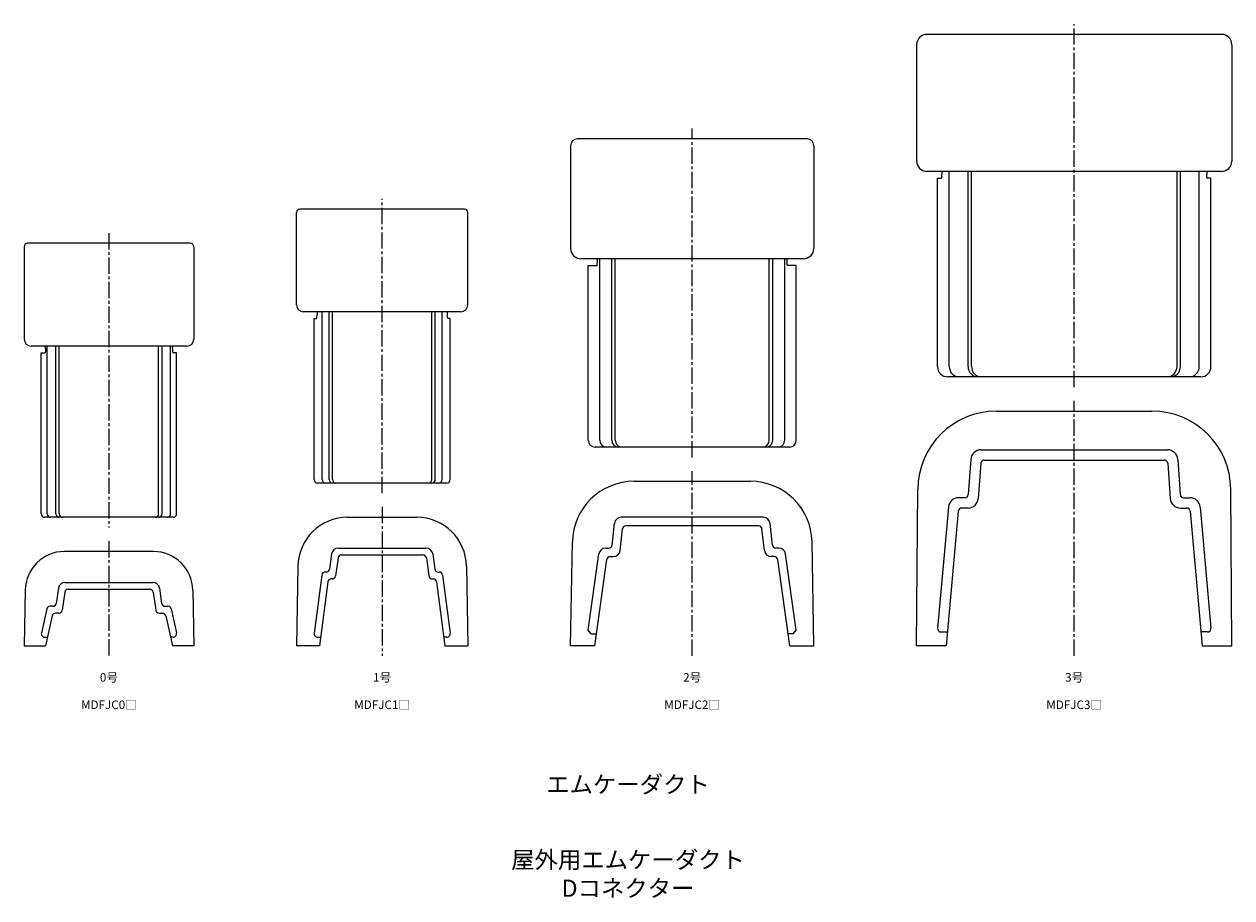
# Model space of a CAD drawing. Units: millimetres. Extents: x -25 to 328, y -71 to 185.
import ezdxf

# ---------------------------------------------------------------- set-up
doc = ezdxf.new("R2010")
doc.units = ezdxf.units.MM
doc.header["$LTSCALE"] = 0.5
doc.linetypes.add('CENTER2', pattern=[28.575, 19.05, -3.175, 3.175, -3.175])
doc.styles.get("Standard").update_dxf_attribs({"font": 'romans.shx', "bigfont": 'extfont2.shx'})

msp = doc.modelspace()

# ---------------------------------------------------------------- linework, layer by layer
at = {"color": 2, "linetype": 'CENTER2', "lineweight": -3, "ltscale": 0.5}
for p, q in [((281.75, 78.5), (281.75, 184.5)), ((170.25, 58), (170.25, 154)), ((79.75, 47.5), (79.75, 133.5)), ((0, 123.5), (0, 37.5)), ((281.75, 0), (281.75, 74.5)), ((170.25, 0), (170.25, 54)), ((79.75, 43.5), (79.75, 0)), ((0, 33.5), (0, 0))]:
    msp.add_line(p, q, dxfattribs=at)
at = {"color": 7, "linetype": 'Continuous', "lineweight": -3, "ltscale": 0.5}
for p, q in [((324.75, 181.5), (238.75, 181.5)), ((235.75, 178.5), (235.75, 144.5)), ((327.75, 178.5), (327.75, 144.5)), ((134.75, 149), (134.75, 119)), ((203.75, 151), (136.75, 151)), ((205.75, 149), (205.75, 119)), ((324.75, 141.5), (238.75, 141.5)), ((245.25, 84.5), (245.25, 141.5)), ((250.75, 84.5), (250.75, 141.5)), ((251.75, 84.5), (251.75, 141.5)), ((311.75, 84.5), (311.75, 141.5)), ((312.75, 84.5), (312.75, 141.5)), ((318.25, 84.5), (318.25, 141.5)), ((241.84, 84.5), (241.84, 139.5)), ((241.84, 139.5), (243.02, 139.5)), ((243.09, 140.3), (243.09, 140.7)), ((320.41, 140.3), (320.41, 140.7)), ((321.66, 139.5), (320.48, 139.5)), ((321.66, 84.5), (321.66, 139.5)), ((103.75, 130.5), (55.75, 130.5)), ((54.75, 102.5), (54.75, 129.5)), ((104.75, 102.5), (104.75, 129.5)), ((23.75, 120.5), (-23.75, 120.5)), ((-24.75, 119.5), (-24.75, 92.5)), ((24.75, 119.5), (24.75, 92.5)), ((202.75, 116), (137.75, 116)), ((139.89, 114), (142.41, 114)), ((139.89, 63), (139.89, 114)), ((142.55, 115), (142.55, 116)), ((143.25, 63), (143.25, 116)), ((146.75, 63), (146.75, 116)), ((147.75, 63), (147.75, 116)), ((192.75, 63), (192.75, 116)), ((193.75, 63), (193.75, 116)), ((197.25, 63), (197.25, 116)), ((197.95, 115), (197.95, 116)), ((200.61, 114), (198.09, 114)), ((200.61, 63), (200.61, 114)), ((102.75, 100.5), (56.75, 100.5)), ((60.74, 100.5), (60.74, 99.5)), ((62.25, 51.5), (62.25, 100.5)), ((64.25, 51.5), (64.25, 100.5)), ((65.25, 51.5), (65.25, 100.5)), ((94.25, 51.5), (94.25, 100.5)), ((95.25, 51.5), (95.25, 100.5)), ((97.25, 51.5), (97.25, 100.5)), ((98.76, 100.5), (98.76, 99.5)), ((59.89, 98.5), (60.47, 98.5)), ((59.89, 51.5), (59.89, 98.5)), ((99.61, 98.5), (99.03, 98.5)), ((99.61, 51.5), (99.61, 98.5)), ((22.75, 90.5), (-22.75, 90.5)), ((-19.75, 88.5), (-18.71, 88.5)), ((-19.75, 41.5), (-19.75, 88.5)), ((-18.56, 89.8), (-18.56, 89.2)), ((-18, 41.5), (-18, 90.5)), ((-15.5, 41.5), (-15.5, 90.5)), ((-14.5, 41.5), (-14.5, 90.5)), ((14.5, 41.5), (14.5, 90.5)), ((15.5, 41.5), (15.5, 90.5)), ((18, 41.5), (18, 90.5)), ((18.56, 89.8), (18.56, 89.2)), ((19.75, 88.5), (18.71, 88.5)), ((19.75, 41.5), (19.75, 88.5)), ((318.66, 81.5), (244.84, 81.5)), ((259.08, 71.5), (304.42, 71.5)), ((198.61, 61), (141.89, 61)), ((254.54, 60.2), (308.96, 60.2)), ((251.55, 57.41), (250.82, 47.13)), ((255.47, 57.2), (308.03, 57.2)), ((311.95, 57.41), (312.68, 47.13)), ((254.48, 56.27), (253.74, 45.99)), ((309.02, 56.27), (309.76, 45.99)), ((98.61, 50.5), (60.89, 50.5)), ((153.28, 51), (187.22, 51)), ((235.75, 3), (236.08, 48.67)), ((249.82, 46.2), (247.99, 46.2)), ((313.68, 46.2), (315.51, 46.2)), ((327.75, 3), (327.42, 48.67)), ((245.01, 43.47), (241.85, 8.09)), ((250.75, 43.2), (248.91, 43.2)), ((312.75, 43.2), (314.59, 43.2)), ((318.49, 43.47), (321.65, 8.09)), ((18.75, 40.5), (-18.75, 40.5)), ((69.65, 40.5), (89.85, 40.5)), ((190.96, 40.5), (149.54, 40.5)), ((247.91, 42.29), (244.4, 3)), ((315.59, 42.29), (319.1, 3)), ((146.85, 32.39), (147.55, 38.72)), ((149.19, 30.78), (149.89, 37.11)), ((189.62, 38), (150.88, 38)), ((191.31, 30.78), (190.61, 37.11)), ((193.65, 32.39), (192.95, 38.72)), ((134.75, 3), (135.28, 33.31)), ((205.75, 3), (205.22, 33.31)), ((12.97, 30.5), (-12.97, 30.5)), ((65, 29.78), (64.37, 25.36)), ((66.86, 28.64), (66.11, 23.36)), ((66.98, 31.5), (92.52, 31.5)), ((67.85, 29.5), (91.65, 29.5)), ((92.64, 28.64), (93.39, 23.36)), ((94.5, 29.78), (95.13, 25.36)), ((139.89, 7.49), (143.01, 29.78)), ((144.99, 31.5), (145.85, 31.5)), ((146.29, 29), (147.2, 29)), ((194.21, 29), (193.3, 29)), ((195.51, 31.5), (194.65, 31.5)), ((200.61, 7.49), (197.49, 29.78)), ((55.16, 26.25), (54.75, 3)), ((104.34, 26.25), (104.75, 3)), ((141.78, 3), (145.3, 28.14)), ((198.72, 3), (195.2, 28.14)), ((-12.77, 21.5), (12.77, 21.5)), ((62.14, 23.63), (59.9, 6.63)), ((63.89, 21.63), (61.44, 3)), ((63.38, 24.5), (63.13, 24.5)), ((65.12, 22.5), (64.88, 22.5)), ((94.38, 22.5), (94.62, 22.5)), ((95.61, 21.63), (98.06, 3)), ((96.12, 24.5), (96.37, 24.5)), ((97.36, 23.63), (99.6, 6.63)), ((-24.47, 19.2), (-24.75, 3)), ((-14.75, 19.78), (-15.38, 15.36)), ((-12.89, 18.64), (-13.64, 13.36)), ((-11.9, 19.5), (11.9, 19.5)), ((12.89, 18.64), (13.64, 13.36)), ((14.75, 19.78), (15.38, 15.36)), ((24.47, 19.2), (24.75, 3)), ((-16.37, 14.5), (-17.2, 14.5)), ((16.37, 14.5), (17.2, 14.5)), ((-18.17, 13.72), (-19.73, 6.72)), ((-16.57, 11.72), (-18.51, 3)), ((-14.63, 12.5), (-15.59, 12.5)), ((14.63, 12.5), (15.59, 12.5)), ((16.57, 11.72), (18.51, 3)), ((18.17, 13.72), (19.73, 6.72)), ((140.75, 6.5), (139.89, 7.49)), ((199.75, 6.5), (200.61, 7.49)), ((-18.75, 5.5), (-17.95, 5.5)), ((18.75, 5.5), (17.95, 5.5)), ((60.89, 5.5), (61.77, 5.5)), ((98.61, 5.5), (97.73, 5.5)), ((140.75, 6.5), (142.27, 6.5)), ((199.75, 6.5), (198.23, 6.5)), ((242.84, 7), (244.76, 7)), ((320.66, 7), (318.74, 7)), ((-24.75, 3), (-18.51, 3)), ((24.75, 3), (18.51, 3)), ((61.44, 3), (54.75, 3)), ((98.06, 3), (104.75, 3)), ((141.78, 3), (134.75, 3)), ((198.72, 3), (205.75, 3)), ((244.4, 3), (235.75, 3)), ((319.1, 3), (327.75, 3))]:
    msp.add_line(p, q, dxfattribs=at)
for centre, radius, start, end in [((238.75, 178.5), 3, 90, 180), ((324.75, 178.5), 3, 0, 90), ((136.75, 149), 2, 90, 180), ((203.75, 149), 2, 0, 90), ((238.75, 144.5), 3, 180, 270), ((324.75, 144.5), 3, 270, 0), ((55.75, 129.5), 1, 90, 180), ((103.75, 129.5), 1, 0, 90), ((-23.75, 119.5), 1, 90, 180), ((23.75, 119.5), 1, 0, 90), ((137.75, 119), 3, 180, 270), ((202.75, 119), 3, 270, 0), ((56.75, 102.5), 2, 180, 270), ((102.75, 102.5), 2, 270, 0), ((-22.75, 92.5), 2, 180, 270), ((22.75, 92.5), 2, 270, 0), ((244.84, 84.5), 3, 180, 270), ((248.25, 84.5), 3, 180, 270), ((253.75, 84.5), 3, 180, 270), ((254.75, 84.5), 3, 180, 270), ((308.75, 84.5), 3, 270, 0), ((309.75, 84.5), 3, 270, 0), ((315.25, 84.5), 3, 270, 0), ((318.66, 84.5), 3, 270, 0), ((259.08, 48.5), 23, 90, 179.5818), ((304.42, 48.5), 23, 0.4182, 90), ((141.89, 63), 2, 180, 270), ((145.25, 63), 2, 180, 270), ((148.75, 63), 2, 180, 270), ((149.75, 63), 2, 180, 270), ((190.75, 63), 2, 270, 0), ((191.75, 63), 2, 270, 0), ((195.25, 63), 2, 270, 0), ((198.61, 63), 2, 270, 0), ((254.54, 57.2), 3, 90, 175.9144), ((308.96, 57.2), 3, 4.0856, 90), ((255.47, 56.2), 1, 90, 175.9144), ((308.03, 56.2), 1, 4.0856, 90), ((60.89, 51.5), 1, 180, 270), ((63.25, 51.5), 1, 180, 270), ((65.25, 51.5), 1, 180, 270), ((66.25, 51.5), 1, 180, 270), ((93.25, 51.5), 1, 270, 0), ((94.25, 51.5), 1, 270, 0), ((96.25, 51.5), 1, 270, 0), ((98.61, 51.5), 1, 270, 0), ((153.28, 33), 18, 90, 179), ((187.22, 33), 18, 1, 90), ((247.99, 43.2), 3, 90, 174.8978), ((249.82, 47.2), 1, 270, 355.9144), ((250.75, 46.2), 3, 270, 355.9144), ((312.75, 46.2), 3, 184.0856, 270), ((313.68, 47.2), 1, 184.0856, 270), ((315.51, 43.2), 3, 5.1022, 90), ((248.91, 42.2), 1, 90, 174.8978), ((314.59, 42.2), 1, 5.1022, 90), ((-18.75, 41.5), 1, 180, 270), ((-17, 41.5), 1, 180, 270), ((-14.5, 41.5), 1, 180, 270), ((-13.5, 41.5), 1, 180, 270), ((13.5, 41.5), 1, 270, 0), ((14.5, 41.5), 1, 270, 0), ((17, 41.5), 1, 270, 0), ((18.75, 41.5), 1, 270, 0), ((69.65, 26), 14.5, 90, 179), ((89.85, 26), 14.5, 1, 90), ((149.54, 38.5), 2, 90, 173.6598), ((190.96, 38.5), 2, 6.3402, 90), ((150.88, 37), 1, 90, 173.6598), ((189.62, 37), 1, 6.3402, 90), ((145.85, 32.5), 1, 270, 353.6598), ((194.65, 32.5), 1, 186.3402, 270), ((-12.97, 19), 11.5, 90, 179), ((12.97, 19), 11.5, 1, 90), ((66.98, 29.5), 2, 90, 171.8699), ((67.85, 28.5), 1, 90, 171.8699), ((91.65, 28.5), 1, 8.1301, 90), ((92.52, 29.5), 2, 8.1301, 90), ((144.99, 29.5), 2, 90, 172.0304), ((146.29, 28), 1, 90, 172.0304), ((147.2, 31), 2, 270, 353.6598), ((193.3, 31), 2, 186.3402, 270), ((194.21, 28), 1, 7.9696, 90), ((195.51, 29.5), 2, 7.9696, 90), ((63.38, 25.5), 1, 270, 351.8699), ((96.12, 25.5), 1, 188.1301, 270), ((-12.77, 19.5), 2, 90, 171.8699), ((12.77, 19.5), 2, 8.1301, 90), ((63.13, 23.5), 1, 90, 172.5041), ((64.88, 21.5), 1, 90, 172.5041), ((65.12, 23.5), 1, 270, 351.8699), ((94.38, 23.5), 1, 188.1301, 270), ((94.62, 21.5), 1, 7.4959, 90), ((96.37, 23.5), 1, 7.4959, 90), ((-11.9, 18.5), 1, 90, 171.8699), ((11.9, 18.5), 1, 8.1301, 90), ((-17.2, 13.5), 1, 90, 167.4712), ((-16.37, 15.5), 1, 270, 351.8699), ((16.37, 15.5), 1, 188.1301, 270), ((17.2, 13.5), 1, 12.5288, 90), ((-15.59, 11.5), 1, 90, 167.4712), ((-14.63, 13.5), 1, 270, 351.8699), ((14.63, 13.5), 1, 188.1301, 270), ((15.59, 11.5), 1, 12.5288, 90), ((242.84, 8), 1, 174.8978, 270), ((320.66, 8), 1, 270, 5.1022), ((-18.75, 6.5), 1, 167.4712, 270), ((18.75, 6.5), 1, 270, 12.5288), ((60.89, 6.5), 1, 172.5041, 270), ((98.61, 6.5), 1, 270, 7.4959)]:
    msp.add_arc(centre, radius, start, end, dxfattribs=at)
at = {"color": 7, "linetype": 'Continuous', "lineweight": -3, "ltscale": 0.5, "extrusion": (0, 0, -1)}
for centre, major_axis, ratio, start_param, end_param in [((243.02, 140.7), (0, 0.8), 0.089286, 0, 1.570796), ((320.48, 140.3), (0, -0.8), 0.089286, 0, 1.570796), ((198.09, 115), (0, -1), 0.14, 0, 1.570796), ((99.03, 99.5), (0, -1), 0.263158, 0, 1.570796), ((-18.71, 89.2), (0, 0.7), 0.222222, 1.570796, 3.141593), ((18.71, 89.8), (0, -0.7), 0.222222, 1.570796, 3.141593)]:
    msp.add_ellipse(centre, major_axis=major_axis, ratio=ratio, start_param=start_param, end_param=end_param, dxfattribs=at)
at = {"color": 7, "linetype": 'Continuous', "lineweight": -3, "ltscale": 0.5}
for centre, major_axis, ratio, start_param, end_param in [((320.48, 140.7), (0, 0.8), 0.089286, 0, 1.570796), ((243.02, 140.3), (0, -0.8), 0.089286, 0, 1.570796), ((142.41, 115), (0, -1), 0.14, 0, 1.570796), ((60.47, 99.5), (0, -1), 0.263158, 0, 1.570796), ((-18.71, 89.8), (0, -0.7), 0.222222, 1.570796, 3.141593), ((18.71, 89.2), (0, 0.7), 0.222222, 1.570796, 3.141593)]:
    msp.add_ellipse(centre, major_axis=major_axis, ratio=ratio, start_param=start_param, end_param=end_param, dxfattribs=at)

# ---------------------------------------------------------------- texts
at = {"color": 1, "linetype": 'Continuous', "lineweight": -3, "ltscale": 0.5, "attachment_point": 2}
for s, width, insert, char_height in [('0号', 32.0581, (0, -5), 2.5), ('1号', 32.0581, (79.75, -5), 2.5), ('2号', 32.0581, (170.25, -5), 2.5), ('3号', 32.0581, (281.75, -5), 2.5), ('MDFJC0□', 32.0581, (0, -13), 2.5), ('MDFJC1□', 32.0581, (79.75, -13), 2.5), ('MDFJC2□', 32.0581, (170.25, -13), 2.5), ('MDFJC3□', 32.0581, (281.75, -13), 2.5), ('エムケーダクト', 274.1194, (151.5, -35), 5), ('屋外用エムケーダクト\\PDコネクター', 274.1194, (151.5, -57), 5)]:
    msp.add_mtext_dynamic_manual_height_columns(s, width=width, gutter_width=12.5, heights=[0], dxfattribs=dict(at, insert=insert, char_height=char_height))

doc.saveas('drawing.dxf')
